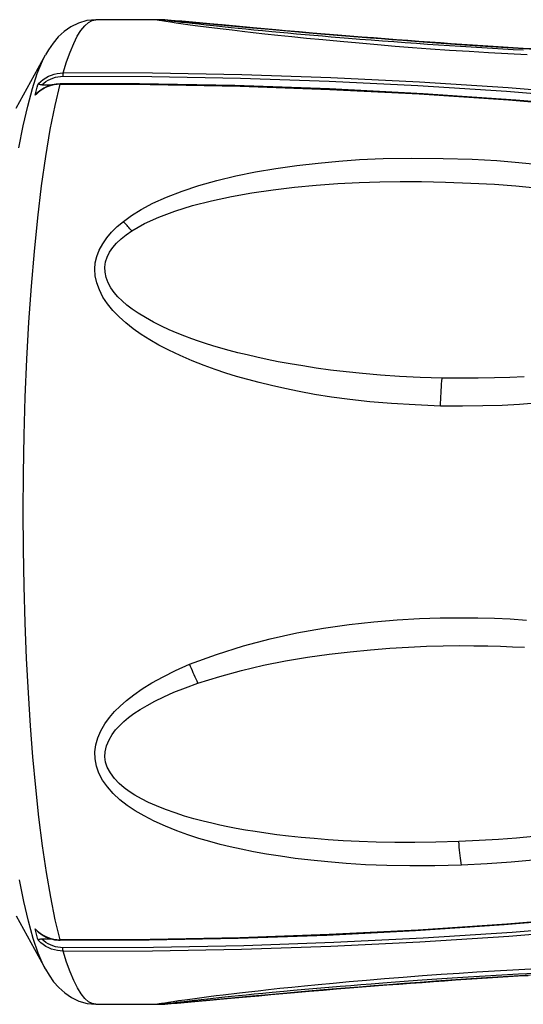
# Model space of a CAD drawing. Units: millimetres. Extents: x 17 to 305, y 14 to 285.
# Drawn here: x 297 to 300, y 241 to 246 of the extents above; entities that cross this region are included whole.
import ezdxf

# ---------------------------------------------------------------- set-up
doc = ezdxf.new("R2010")
doc.units = ezdxf.units.MM
doc.header["$LTSCALE"] = 23.1
doc.layers.get('0').update_dxf_attribs({"linetype": 'CONTINUOUS'})

msp = doc.modelspace()

# ---------------------------------------------------------------- linework, layer by layer
at = {"color": 7, "linetype": 'Continuous'}
for p, q in [((297.909, 246.167), (297.5829, 246.1672)), ((297.9167, 246.1669), (297.9089, 246.167)), ((297.9784, 246.1634), (297.9609, 246.1647)), ((297.9982, 246.1618), (297.9784, 246.1634)), ((298.0332, 246.1588), (297.9982, 246.1618)), ((298.0908, 246.1536), (298.0332, 246.1588)), ((298.4083, 246.1246), (298.3201, 246.1326)), ((298.5277, 246.114), (298.4083, 246.1246)), ((298.5794, 246.1094), (298.5277, 246.114)), ((298.5904, 246.0961), (298.5703, 246.098)), ((298.6516, 246.1032), (298.5794, 246.1094)), ((298.6359, 246.092), (298.5904, 246.0961)), ((298.6816, 246.088), (298.6359, 246.092)), ((298.7207, 246.0972), (298.6516, 246.1032)), ((298.7272, 246.084), (298.6816, 246.088)), ((298.7881, 246.0916), (298.7207, 246.0972)), ((298.7728, 246.0801), (298.7272, 246.084)), ((298.8184, 246.0762), (298.7728, 246.0801)), ((298.8538, 246.0861), (298.7881, 246.0916)), ((298.8639, 246.0724), (298.8184, 246.0762)), ((298.9179, 246.0809), (298.8538, 246.0861)), ((298.9092, 246.0687), (298.8639, 246.0724)), ((298.9806, 246.0759), (298.9179, 246.0809)), ((299.0421, 246.0711), (298.9806, 246.0759)), ((298.9696, 246.0639), (298.9092, 246.0687)), ((299.0297, 246.0592), (298.9696, 246.0639)), ((299.0895, 246.0546), (299.0297, 246.0592)), ((299.1026, 246.0664), (299.0421, 246.0711)), ((299.1489, 246.0502), (299.0895, 246.0546)), ((299.1622, 246.0618), (299.1026, 246.0664)), ((299.2081, 246.0459), (299.1489, 246.0502)), ((299.2211, 246.0574), (299.1622, 246.0618)), ((299.2669, 246.0417), (299.2081, 246.0459)), ((299.2794, 246.0532), (299.2211, 246.0574)), ((299.3252, 246.0376), (299.2669, 246.0417)), ((299.337, 246.049), (299.2794, 246.0532)), ((299.3832, 246.0337), (299.3252, 246.0376)), ((299.394, 246.045), (299.337, 246.049)), ((299.4407, 246.0299), (299.3832, 246.0337)), ((299.4504, 246.0411), (299.394, 246.045)), ((299.4978, 246.0262), (299.4407, 246.0299)), ((299.5061, 246.0373), (299.4504, 246.0411)), ((299.5544, 246.0226), (299.4978, 246.0262)), ((299.5613, 246.0336), (299.5061, 246.0373)), ((299.6106, 246.0192), (299.5544, 246.0226)), ((299.6158, 246.03), (299.5613, 246.0336)), ((299.6697, 246.0266), (299.6158, 246.03)), ((299.723, 246.0232), (299.6697, 246.0266)), ((299.7757, 246.02), (299.723, 246.0232)), ((297.1633, 245.7029), (297.3175, 245.9825)), ((299.6662, 246.0159), (299.6106, 246.0192)), ((299.7213, 246.0126), (299.6662, 246.0159)), ((299.7758, 246.0095), (299.7213, 246.0126)), ((299.8279, 246.0168), (299.7757, 246.02)), ((299.8298, 246.0066), (299.7758, 246.0095)), ((299.8794, 246.0138), (299.8279, 246.0168)), ((297.2979, 245.8257), (297.3554, 245.8258)), ((297.3732, 245.8294), (297.3512, 245.825)), ((297.3954, 245.8309), (297.3732, 245.8294)), ((297.8114, 245.83), (297.3954, 245.8309)), ((297.2636, 245.7715), (297.2672, 245.7855)), ((297.2672, 245.7855), (297.2708, 245.7992)), ((297.2708, 245.7992), (297.2745, 245.8127)), ((297.1633, 241.4598), (297.3175, 241.1802)), ((297.2726, 241.3568), (297.269, 241.3704)), ((297.2763, 241.3434), (297.2726, 241.3568)), ((297.28, 241.3303), (297.2763, 241.3434)), ((297.3548, 241.3372), (297.2979, 241.3373)), ((297.3213, 241.3487), (297.3426, 241.3403)), ((297.3863, 241.3321), (297.3954, 241.3318)), ((297.8624, 241.333), (297.3954, 241.3321)), ((299.2363, 241.1064), (299.2969, 241.1108)), ((299.2969, 241.1108), (299.3565, 241.1151)), ((299.3565, 241.1151), (299.4151, 241.1192)), ((299.4151, 241.1192), (299.4728, 241.1232)), ((299.4728, 241.1232), (299.5296, 241.127)), ((299.5296, 241.127), (299.5856, 241.1307)), ((299.5856, 241.1307), (299.6408, 241.1343)), ((299.6408, 241.1343), (299.6952, 241.1378)), ((299.6952, 241.1378), (299.749, 241.1411)), ((299.749, 241.1411), (299.8021, 241.1444)), ((299.8021, 241.1444), (299.8546, 241.1475)), ((298.5091, 241.0591), (298.5706, 241.0648)), ((298.5655, 241.0521), (298.6266, 241.0574)), ((298.6266, 241.0574), (298.7037, 241.064)), ((298.7037, 241.064), (298.7765, 241.0702)), ((298.7765, 241.0702), (298.8465, 241.076)), ((298.8465, 241.076), (298.9148, 241.0816)), ((298.9148, 241.0816), (298.9817, 241.0869)), ((298.9817, 241.0869), (299.0473, 241.0921)), ((299.0473, 241.0921), (299.1115, 241.097)), ((299.1115, 241.097), (299.1745, 241.1018)), ((299.1745, 241.1018), (299.2363, 241.1064)), ((298.0094, 241.0019), (298.1018, 241.0101)), ((298.1018, 241.0101), (298.1814, 241.0174)), ((298.1814, 241.0174), (298.2164, 241.0206)), ((298.2164, 241.0206), (298.2533, 241.024)), ((298.2533, 241.024), (298.3534, 241.0331)), ((298.3534, 241.0331), (298.4384, 241.0408)), ((298.4384, 241.0408), (298.5025, 241.0465)), ((298.5025, 241.0465), (298.5655, 241.0521)), ((297.5829, 240.9955), (297.9089, 240.9957)), ((297.9785, 240.9993), (298.0094, 241.0019))]:
    msp.add_line(p, q, dxfattribs=at)
at = {"color": 9, "linetype": 'Continuous'}
for p, q in [((297.9089, 246.167), (297.9086, 246.167)), ((297.9592, 246.1636), (297.9604, 246.164)), ((297.9604, 246.164), (297.9681, 246.1637)), ((298.0307, 246.1588), (298.0812, 246.1543)), ((298.4061, 246.1247), (298.493, 246.1169)), ((298.493, 246.1169), (298.5901, 246.1083)), ((298.5901, 246.1083), (298.7026, 246.0986)), ((297.2486, 245.8058), (297.2746, 245.885)), ((297.3948, 245.8871), (297.4104, 245.8879)), ((297.3955, 245.8693), (297.4088, 245.8698)), ((297.3676, 245.7166), (297.394, 245.8283)), ((297.2238, 245.7137), (297.2486, 245.8058)), ((297.2002, 245.6095), (297.2238, 245.7137)), ((297.2282, 241.4314), (297.204, 241.535)), ((297.2534, 241.3412), (297.2282, 241.4314)), ((297.394, 241.3345), (297.3689, 241.44)), ((297.2925, 241.3191), (297.28, 241.3306)), ((297.3086, 241.3283), (297.2979, 241.3373)), ((298.0894, 241.0248), (298.1759, 241.0362)), ((298.2972, 241.0282), (298.1257, 241.0124)), ((298.4054, 241.038), (298.2972, 241.0282)), ((298.4909, 241.0457), (298.4054, 241.038)), ((297.9088, 240.9957), (297.9086, 240.9957))]:
    msp.add_line(p, q, dxfattribs=at)
at = {"color": 7, "linetype": 'Continuous'}
for points in [[(297.5829, 246.1672), (297.5353, 246.1625), (297.4913, 246.1497), (297.4515, 246.1304), (297.416, 246.1056), (297.3847, 246.0766), (297.3573, 246.0442), (297.3335, 246.0097), (297.3175, 245.9824)], [(297.9609, 246.1647), (297.9526, 246.1653), (297.9442, 246.1658), (297.9357, 246.1663), (297.9267, 246.1667), (297.9167, 246.1669)], [(298.2234, 246.1415), (298.181, 246.1454), (298.0908, 246.1536)], [(298.3201, 246.1326), (298.2461, 246.1394), (298.2234, 246.1415)], [(297.4088, 245.8698), (297.8756, 245.8688), (298.342, 245.8605), (298.8082, 245.8448), (299.2742, 245.8219), (299.7399, 245.7916), (300.2049, 245.754), (300.6692, 245.7092), (301.1329, 245.657), (301.5959, 245.5976)], [(301.5975, 245.6152), (301.1376, 245.6743), (300.6762, 245.7263), (300.2134, 245.7713), (299.7491, 245.8088), (299.2835, 245.839), (298.8167, 245.8621), (298.3489, 245.878), (297.8801, 245.8866), (297.4104, 245.8879)], [(297.3512, 245.825), (297.3294, 245.8176), (297.3084, 245.8073), (297.2885, 245.7943), (297.27, 245.7787), (297.2659, 245.7747)], [(297.2745, 245.8127), (297.2781, 245.8259), (297.28, 245.8324)], [(297.2979, 245.8256), (297.2944, 245.8256), (297.2913, 245.8258), (297.2884, 245.8262), (297.2858, 245.8269), (297.2834, 245.8277), (297.2816, 245.8286), (297.2805, 245.8297), (297.28, 245.831), (297.28, 245.8324)], [(301.5855, 245.55), (301.2182, 245.5996), (300.7474, 245.6558), (300.2711, 245.7045), (299.7894, 245.7454), (299.3024, 245.7786), (298.8104, 245.8039), (298.3133, 245.8211), (297.8114, 245.83)], [(297.2636, 245.7715), (297.265, 245.7737), (297.2659, 245.7747)], [(301.5831, 241.6158), (301.1263, 241.5552), (300.6672, 241.5016), (300.2059, 241.4553), (299.7423, 241.4165), (299.2764, 241.3852), (298.8085, 241.3613), (298.3388, 241.3448), (297.8673, 241.3358), (297.394, 241.3345)], [(301.5855, 241.6129), (301.1224, 241.5516), (300.6585, 241.4977), (300.1938, 241.4513), (299.7284, 241.4125), (299.2624, 241.3813), (298.796, 241.3576), (298.3293, 241.3416), (297.8624, 241.333)], [(297.269, 241.3704), (297.2654, 241.3842), (297.2636, 241.3913)], [(297.2659, 241.388), (297.265, 241.389), (297.2636, 241.3913)], [(297.2659, 241.388), (297.2815, 241.3738), (297.3008, 241.36), (297.3213, 241.3487)], [(297.2979, 241.3372), (297.2945, 241.3371), (297.2914, 241.3369), (297.2886, 241.3365), (297.2859, 241.3359), (297.2836, 241.3352), (297.2818, 241.3342), (297.2806, 241.3331), (297.28, 241.3318), (297.28, 241.3303)], [(297.3426, 241.3403), (297.3644, 241.3348), (297.3863, 241.3321)], [(297.3174, 241.1805), (297.3369, 241.1477), (297.3604, 241.1144), (297.3875, 241.0832), (297.4184, 241.0552), (297.4534, 241.0312), (297.4926, 241.0125), (297.536, 241.0001), (297.5829, 240.9955)], [(298.5706, 241.0648), (298.6215, 241.0694), (298.6812, 241.0748), (298.743, 241.0801), (298.8063, 241.0855), (298.867, 241.0906), (298.9218, 241.095), (298.974, 241.0992), (299.0298, 241.1036), (299.0913, 241.1083), (299.1564, 241.1131), (299.2252, 241.1181), (299.2979, 241.1232), (299.3744, 241.1285), (299.4545, 241.1338), (299.5396, 241.1392), (299.6283, 241.1446), (299.7166, 241.1498), (299.8033, 241.1547), (299.8895, 241.1594)], [(298.0469, 241.0111), (298.0727, 241.0141), (298.1028, 241.0176), (298.1359, 241.0213), (298.1686, 241.0248), (298.1985, 241.0281), (298.2278, 241.0312), (298.2596, 241.0345), (298.2946, 241.0381), (298.332, 241.0419), (298.3721, 241.0459), (298.4146, 241.0501), (298.4599, 241.0544), (298.5091, 241.0591)], [(297.9666, 241.0008), (297.9759, 241.0022), (297.9887, 241.0039), (298.0048, 241.006), (298.0242, 241.0084), (298.0469, 241.0111)], [(297.9088, 240.9957), (297.9174, 240.9958), (297.927, 240.9961), (297.9358, 240.9965), (297.944, 240.9969), (297.9523, 240.9974), (297.9607, 240.998), (297.9785, 240.9993)], [(297.9604, 240.9987), (297.9589, 240.9991), (297.961, 240.9997), (297.9666, 241.0008)]]:
    msp.add_lwpolyline(points, dxfattribs=at)
at = {"color": 9, "linetype": 'Continuous'}
for points in [[(297.4104, 245.8879), (297.4285, 245.946), (297.447, 245.9975), (297.4658, 246.0423), (297.4848, 246.0802), (297.5041, 246.1113), (297.5236, 246.1356), (297.5433, 246.1531), (297.5632, 246.1637), (297.5829, 246.1672)], [(298.5384, 246.0844), (298.4707, 246.0917), (298.4083, 246.0987), (298.3507, 246.1053), (298.2985, 246.1114), (298.2512, 246.1171), (298.2058, 246.1228), (298.1611, 246.1284), (298.1184, 246.1339), (298.0783, 246.1393), (298.0403, 246.1446), (298.0049, 246.1495), (297.9745, 246.154), (297.9496, 246.1579), (297.9297, 246.1612), (297.9156, 246.1637), (297.9075, 246.1656), (297.9052, 246.1667), (297.9086, 246.167)], [(297.9604, 246.164), (297.9547, 246.1646), (297.9489, 246.1652), (297.9432, 246.1656), (297.9374, 246.166), (297.9317, 246.1664), (297.9259, 246.1666), (297.9201, 246.1668), (297.9144, 246.167)], [(298.0327, 246.1533), (298.0111, 246.156), (297.9931, 246.1582), (297.9788, 246.1602), (297.9684, 246.1617), (297.9619, 246.1628), (297.9592, 246.1636)], [(297.9681, 246.1637), (297.9789, 246.163), (297.9929, 246.162), (298.0102, 246.1606), (298.0307, 246.1588)], [(298.5703, 246.098), (298.5075, 246.1038), (298.4585, 246.1084), (298.4127, 246.1129), (298.3701, 246.1171), (298.3307, 246.121), (298.294, 246.1247), (298.2614, 246.1281), (298.2316, 246.1312), (298.1997, 246.1346), (298.1623, 246.1386), (298.1229, 246.1429), (298.0875, 246.1469), (298.0581, 246.1503), (298.0327, 246.1533)], [(298.0812, 246.1543), (298.1442, 246.1486), (298.1815, 246.1452), (298.4061, 246.1247)], [(298.6901, 246.0688), (298.6116, 246.0768), (298.5384, 246.0844)], [(298.7026, 246.0986), (298.7653, 246.0933), (298.8292, 246.088), (298.8948, 246.0826), (298.9617, 246.0772), (299.0256, 246.0722), (299.083, 246.0677), (299.1374, 246.0635), (299.1952, 246.0592), (299.2588, 246.0545), (299.3258, 246.0496), (299.3964, 246.0446), (299.4706, 246.0395), (299.5483, 246.0343), (299.6293, 246.029), (299.7149, 246.0235), (299.8037, 246.0181), (299.8918, 246.0129)], [(299.8486, 245.9821), (299.7476, 245.9874), (299.6459, 245.9933), (299.5438, 245.9996), (299.4409, 246.0063), (299.341, 246.0133), (299.2466, 246.0201), (299.1552, 246.0272), (299.0627, 246.0348), (298.9654, 246.0432), (298.867, 246.052), (298.7744, 246.0606), (298.6901, 246.0688)], [(297.2746, 245.885), (297.3014, 245.9506), (297.3175, 245.9824)], [(297.28, 245.8321), (297.2922, 245.8434), (297.3053, 245.8536), (297.319, 245.8625), (297.3335, 245.8702), (297.3485, 245.8765), (297.3638, 245.8815), (297.3793, 245.885), (297.3948, 245.8871)], [(297.2979, 245.8257), (297.3086, 245.8346), (297.3197, 245.8425), (297.3313, 245.8495), (297.3436, 245.8556), (297.3564, 245.8608), (297.3694, 245.8649), (297.3824, 245.8677), (297.3955, 245.8693)], [(297.4104, 245.8877), (297.4101, 245.8865), (297.4098, 245.8851), (297.4095, 245.8834), (297.4093, 245.8816), (297.4091, 245.8795), (297.409, 245.8773), (297.4089, 245.8749), (297.4088, 245.8724), (297.4088, 245.8698)], [(297.394, 245.8283), (297.378, 245.8275), (297.3623, 245.8252), (297.347, 245.8216), (297.3322, 245.8167), (297.318, 245.8106), (297.3039, 245.803), (297.29, 245.7939), (297.2765, 245.7833), (297.2636, 245.7712)], [(297.3954, 245.8309), (297.3952, 245.8309), (297.3946, 245.83), (297.394, 245.8283)], [(297.394, 245.8283), (297.868, 245.8269), (298.3405, 245.8178), (298.8116, 245.8011), (299.2817, 245.7771), (299.7501, 245.7456), (300.2147, 245.7067), (300.6748, 245.6604), (301.131, 245.607), (301.5833, 245.5469)], [(297.3689, 241.44), (297.3452, 241.5577), (297.323, 241.687), (297.3023, 241.8274), (297.2833, 241.9776), (297.2664, 242.1346), (297.2516, 242.2947), (297.2388, 242.4588), (297.2277, 242.6308), (297.2182, 242.8121), (297.2107, 242.9998), (297.2053, 243.1919), (297.202, 243.3866), (297.2009, 243.5835), (297.2021, 243.7828), (297.2056, 243.9842), (297.2115, 244.1854), (297.2198, 244.384), (297.2305, 244.5782), (297.2435, 244.7671), (297.2589, 244.9501), (297.2767, 245.1267), (297.2968, 245.2944), (297.3189, 245.4493), (297.3425, 245.5901), (297.3676, 245.7166)], [(297.1781, 245.4948), (297.2002, 245.6095)], [(297.7268, 245.1073), (297.7689, 245.1392), (297.8207, 245.1711), (297.8821, 245.2027), (297.9542, 245.2347), (298.036, 245.2665), (298.1239, 245.2958), (298.2178, 245.3222), (298.3179, 245.3464), (298.4215, 245.3677), (298.5283, 245.386), (298.6386, 245.4016), (298.7503, 245.4145), (298.8585, 245.4248), (298.9682, 245.4325), (299.0918, 245.4375), (299.2427, 245.4395), (299.4077, 245.4385), (299.5599, 245.4345), (299.6891, 245.4275), (299.8055, 245.4179), (299.9134, 245.4071)], [(297.7708, 245.0579), (297.8383, 245.0959), (297.9138, 245.1307), (297.9972, 245.1623), (298.0899, 245.1908), (298.1906, 245.2162), (298.295, 245.2386), (298.4026, 245.2577), (298.5139, 245.2738), (298.6262, 245.2872), (298.7393, 245.2979), (298.8535, 245.306), (298.9663, 245.3119), (299.0745, 245.3158), (299.1815, 245.3175), (299.2944, 245.317), (299.4204, 245.3141), (299.5525, 245.3091), (299.6768, 245.3026), (299.7892, 245.2944), (299.8938, 245.2846)], [(299.3933, 244.1377), (299.2602, 244.1435), (299.1362, 244.1511), (299.0214, 244.1604), (298.9166, 244.172), (298.821, 244.1853), (298.7322, 244.1994), (298.6501, 244.214), (298.5749, 244.2294), (298.5046, 244.2452), (298.4399, 244.2608), (298.3802, 244.2767), (298.3218, 244.2936), (298.2645, 244.3112), (298.2086, 244.3297), (298.1511, 244.3508), (298.0891, 244.3757), (298.0256, 244.403), (297.9664, 244.4307), (297.9139, 244.458), (297.8658, 244.4856), (297.8209, 244.5143), (297.7788, 244.5439), (297.7398, 244.5745), (297.7044, 244.6064), (297.6721, 244.64), (297.6434, 244.6748), (297.6195, 244.7106), (297.6008, 244.7478), (297.5871, 244.7858), (297.5788, 244.8226), (297.5763, 244.8572), (297.5793, 244.8906), (297.5872, 244.9238), (297.6001, 244.9572), (297.618, 244.9902), (297.6397, 245.0219), (297.6649, 245.0517), (297.6939, 245.0802), (297.7268, 245.1073)], [(297.7708, 245.0579), (297.7659, 245.0637), (297.761, 245.0694), (297.756, 245.0751), (297.7511, 245.0806), (297.7462, 245.0861), (297.7414, 245.0915), (297.7365, 245.0968), (297.7316, 245.1021), (297.7268, 245.1073)], [(299.4017, 244.2847), (299.2868, 244.2886), (299.1787, 244.2939), (299.0776, 244.3004), (298.9839, 244.3084), (298.8971, 244.3175), (298.8158, 244.3272), (298.7399, 244.3375), (298.6694, 244.3483), (298.6032, 244.3594), (298.5411, 244.3708), (298.4831, 244.3824), (298.4284, 244.3942), (298.3767, 244.4061), (298.3282, 244.4181), (298.2822, 244.4303), (298.2384, 244.4425), (298.1971, 244.4548), (298.1577, 244.4672), (298.1212, 244.4792), (298.0865, 244.4913), (298.0501, 244.505), (298.01, 244.521), (297.9681, 244.5386), (297.9265, 244.5579), (297.8845, 244.5793), (297.8429, 244.6024), (297.8052, 244.6251), (297.7734, 244.6468), (297.7456, 244.6681), (297.7206, 244.69), (297.6979, 244.7123), (297.678, 244.7351), (297.6613, 244.7593), (297.6473, 244.7858), (297.6364, 244.8137), (297.6303, 244.8413), (297.6294, 244.8681), (297.6333, 244.8946), (297.6415, 244.9204), (297.6542, 244.9458), (297.6713, 244.9705), (297.6915, 244.9942), (297.7147, 245.0165), (297.7411, 245.0378), (297.7708, 245.0579)], [(299.3933, 244.1377), (299.394, 244.1548), (299.3948, 244.1718), (299.3957, 244.1887), (299.3965, 244.2053), (299.3975, 244.2216), (299.3985, 244.2378), (299.3995, 244.2537), (299.4006, 244.2693), (299.4017, 244.2847)], [(299.8334, 244.2919), (299.7587, 244.2882), (299.6782, 244.2856), (299.5918, 244.2842), (299.4996, 244.2838), (299.4017, 244.2847)], [(299.8922, 244.1524), (299.8086, 244.1461), (299.7175, 244.1414), (299.6169, 244.1385), (299.5088, 244.1373), (299.3933, 244.1377)], [(298.0751, 242.7817), (298.2167, 242.833), (298.3575, 242.8778), (298.4977, 242.9159), (298.6384, 242.9467), (298.7783, 242.9707), (298.9132, 242.99), (299.0424, 243.0046), (299.1665, 243.0145), (299.2835, 243.0213), (299.392, 243.0253), (299.4933, 243.0262), (299.5891, 243.0254), (299.6771, 243.0234), (299.7596, 243.0196), (299.8455, 243.0138)], [(298.119, 242.6827), (298.2337, 242.7177), (298.3484, 242.7488), (298.4633, 242.7761), (298.5791, 242.7992), (298.6949, 242.8184), (298.808, 242.8345), (298.918, 242.8477), (299.0252, 242.8579), (299.128, 242.866), (299.2261, 242.8719), (299.3198, 242.8758), (299.4084, 242.8782), (299.4913, 242.8793), (299.5691, 242.8791), (299.6423, 242.878), (299.7096, 242.8764), (299.7724, 242.8739), (299.8352, 242.8707)], [(299.5042, 241.7259), (299.3638, 241.7232), (299.2327, 241.7227), (299.111, 241.7246), (298.9996, 241.7289), (298.8974, 241.7355), (298.8019, 241.7432), (298.7125, 241.7521), (298.6297, 241.7622), (298.5518, 241.7731), (298.4787, 241.7848), (298.4105, 241.7972), (298.3467, 241.81), (298.2888, 241.8227), (298.2351, 241.8357), (298.1807, 241.8504), (298.1236, 241.8671), (298.0657, 241.8855), (298.0078, 241.9064), (297.9486, 241.9305), (297.8895, 241.9572), (297.8354, 241.9847), (297.7884, 242.0121), (297.7465, 242.0403), (297.7085, 242.0703), (297.6736, 242.1027), (297.6428, 242.1371), (297.6176, 242.1725), (297.5986, 242.209), (297.5853, 242.2467), (297.578, 242.2844), (297.5771, 242.3217), (297.5822, 242.359), (297.5926, 242.3958), (297.6087, 242.4323), (297.6301, 242.4682), (297.6545, 242.5023), (297.6805, 242.5331), (297.7095, 242.5618), (297.7434, 242.591), (297.782, 242.6212), (297.8256, 242.6519), (297.8764, 242.6833), (297.9353, 242.7154), (298.0016, 242.7482), (298.0751, 242.7817)], [(298.119, 242.6827), (298.114, 242.6931), (298.1091, 242.7037), (298.1042, 242.7144), (298.0993, 242.7253), (298.0944, 242.7363), (298.0895, 242.7475), (298.0847, 242.7588), (298.0799, 242.7702), (298.0751, 242.7817)], [(299.4894, 241.8504), (299.3699, 241.8474), (299.2578, 241.8459), (299.1529, 241.8459), (299.0562, 241.8476), (298.9667, 241.8509), (298.8826, 241.855), (298.8037, 241.8599), (298.7301, 241.8657), (298.6605, 241.872), (298.5948, 241.8789), (298.5331, 241.8864), (298.4748, 241.8942), (298.4198, 241.9023), (298.3683, 241.9108), (298.3198, 241.9194), (298.2757, 241.9278), (298.2346, 241.9363), (298.1918, 241.9461), (298.1455, 241.9574), (298.0975, 241.9699), (298.0489, 241.9842), (297.9985, 242.0007), (297.9475, 242.0189), (297.9004, 242.0375), (297.8591, 242.056), (297.8217, 242.0749), (297.7877, 242.0942), (297.7573, 242.1133), (297.7302, 242.1327), (297.7053, 242.155), (297.681, 242.1818), (297.6588, 242.2114), (297.6422, 242.2406), (297.6327, 242.2678), (297.6289, 242.2945), (297.6304, 242.3223), (297.6383, 242.3527), (297.6516, 242.3841), (297.6676, 242.4129), (297.6853, 242.4372), (297.7057, 242.4589), (297.7289, 242.4802), (297.7542, 242.5015), (297.7823, 242.5223), (297.8146, 242.5436), (297.8511, 242.5655), (297.8919, 242.5879), (297.9389, 242.6108), (297.9928, 242.6342), (298.0528, 242.6582), (298.119, 242.6827)], [(300.7495, 242.0381), (300.7114, 242.0266), (300.6732, 242.0157), (300.635, 242.0052), (300.5968, 241.9952), (300.556, 241.9853), (300.5121, 241.975), (300.4656, 241.9648), (300.416, 241.9545), (300.3633, 241.9443), (300.3074, 241.9341), (300.2476, 241.924), (300.1838, 241.914), (300.116, 241.9042), (300.0432, 241.8947), (299.9654, 241.8856), (299.8826, 241.8768), (299.7937, 241.8689), (299.6984, 241.8619), (299.597, 241.8558), (299.4894, 241.8504)], [(300.7587, 241.9338), (300.703, 241.9146), (300.6486, 241.8976), (300.5922, 241.8813), (300.5338, 241.8655), (300.4735, 241.8503), (300.4078, 241.8353), (300.3364, 241.8203), (300.2597, 241.8054), (300.176, 241.7911), (300.0854, 241.7773), (299.9877, 241.764), (299.8809, 241.7521), (299.7644, 241.7419), (299.6388, 241.7331), (299.5042, 241.7259)], [(299.5042, 241.7259), (299.5024, 241.7381), (299.5006, 241.7507), (299.4989, 241.7638), (299.4973, 241.7773), (299.4956, 241.7912), (299.494, 241.8055), (299.4924, 241.8201), (299.4909, 241.8351), (299.4894, 241.8504)], [(297.204, 241.535), (297.1813, 241.6501)], [(301.5959, 241.5651), (301.146, 241.5069), (300.6919, 241.4556), (300.2334, 241.4111), (299.77, 241.3735), (299.3024, 241.3428), (298.8323, 241.3193), (298.3603, 241.3032), (297.8858, 241.2943), (297.4088, 241.2927)], [(297.4104, 241.2748), (297.8795, 241.2761), (298.3482, 241.2848), (298.8164, 241.3007), (299.2846, 241.3238), (299.7522, 241.3542), (300.2175, 241.3918), (300.6799, 241.4367), (301.1399, 241.4887), (301.5975, 241.5476)], [(297.2636, 241.3915), (297.276, 241.3799), (297.289, 241.3695), (297.3026, 241.3605), (297.3165, 241.3529), (297.3308, 241.3466), (297.3457, 241.3415), (297.3613, 241.3377), (297.3774, 241.3354), (297.394, 241.3345)], [(297.3174, 241.1805), (297.3059, 241.2027), (297.2793, 241.2649), (297.2534, 241.3412)], [(297.3343, 241.2922), (297.3197, 241.2999), (297.3058, 241.3088), (297.2925, 241.3191)], [(297.3437, 241.3071), (297.3314, 241.3132), (297.3197, 241.3203), (297.3086, 241.3283)], [(297.3954, 241.3321), (297.3952, 241.3321), (297.3946, 241.3329), (297.394, 241.3347)], [(297.4104, 241.2748), (297.3951, 241.2756), (297.3798, 241.2776), (297.3645, 241.2811), (297.3493, 241.2859), (297.3343, 241.2922)], [(297.4088, 241.2927), (297.3955, 241.2933), (297.3824, 241.295), (297.3694, 241.2979), (297.3565, 241.3019), (297.3437, 241.3071)], [(297.4104, 241.2748), (297.4101, 241.276), (297.4098, 241.2775), (297.4095, 241.2792), (297.4093, 241.2811), (297.4091, 241.2832), (297.409, 241.2854), (297.4089, 241.2878), (297.4088, 241.2902), (297.4088, 241.2927)], [(297.5829, 240.9955), (297.5634, 240.9989), (297.5437, 241.0093), (297.524, 241.0266), (297.5044, 241.0509), (297.485, 241.0822), (297.4658, 241.1204), (297.4469, 241.1653), (297.4284, 241.2168), (297.4104, 241.2748)], [(298.6789, 241.0928), (298.7509, 241.0999), (298.8288, 241.1073), (298.9139, 241.115), (299.0049, 241.123), (299.099, 241.1309), (299.197, 241.1387), (299.2981, 241.1463), (299.3972, 241.1534), (299.4917, 241.1599), (299.5843, 241.1658), (299.6775, 241.1713), (299.773, 241.1767), (299.8691, 241.1818)], [(299.8671, 241.1484), (299.7806, 241.1432), (299.6929, 241.1378), (299.6075, 241.1324), (299.5269, 241.127), (299.4486, 241.1217), (299.3693, 241.1162), (299.2869, 241.1103), (299.2035, 241.1042), (299.122, 241.098), (299.0429, 241.0919), (298.9658, 241.0858), (298.8927, 241.08), (298.8244, 241.0744), (298.76, 241.069), (298.6992, 241.0638)], [(298.2519, 241.0458), (298.337, 241.0558), (298.3846, 241.0613), (298.4358, 241.0671)], [(298.4358, 241.0671), (298.4904, 241.0731), (298.5487, 241.0794), (298.6115, 241.086), (298.6789, 241.0928)], [(298.6992, 241.0638), (298.6421, 241.0589), (298.5885, 241.0543), (298.4909, 241.0457)], [(297.9086, 240.9957), (297.9063, 240.9961), (297.9086, 240.9972), (297.9156, 240.999), (297.9274, 241.0013), (297.9439, 241.004), (297.9645, 241.0072), (297.9889, 241.0109), (298.0173, 241.015), (298.0501, 241.0196), (298.0894, 241.0248)], [(298.0374, 241.0045), (298.0152, 241.0026), (297.9965, 241.0011), (297.9811, 240.9999), (297.969, 240.9991), (297.9604, 240.9987)], [(298.1257, 241.0124), (298.0631, 241.0068), (298.0374, 241.0045)], [(298.1759, 241.0362), (298.2144, 241.0412), (298.2519, 241.0458)], [(297.9604, 240.9987), (297.9547, 240.9981), (297.9489, 240.9976), (297.9432, 240.9971), (297.9374, 240.9967), (297.9317, 240.9964), (297.9259, 240.9961), (297.9201, 240.9959), (297.9144, 240.9958)]]:
    msp.add_lwpolyline(points, dxfattribs=at)

doc.saveas('drawing.dxf')
